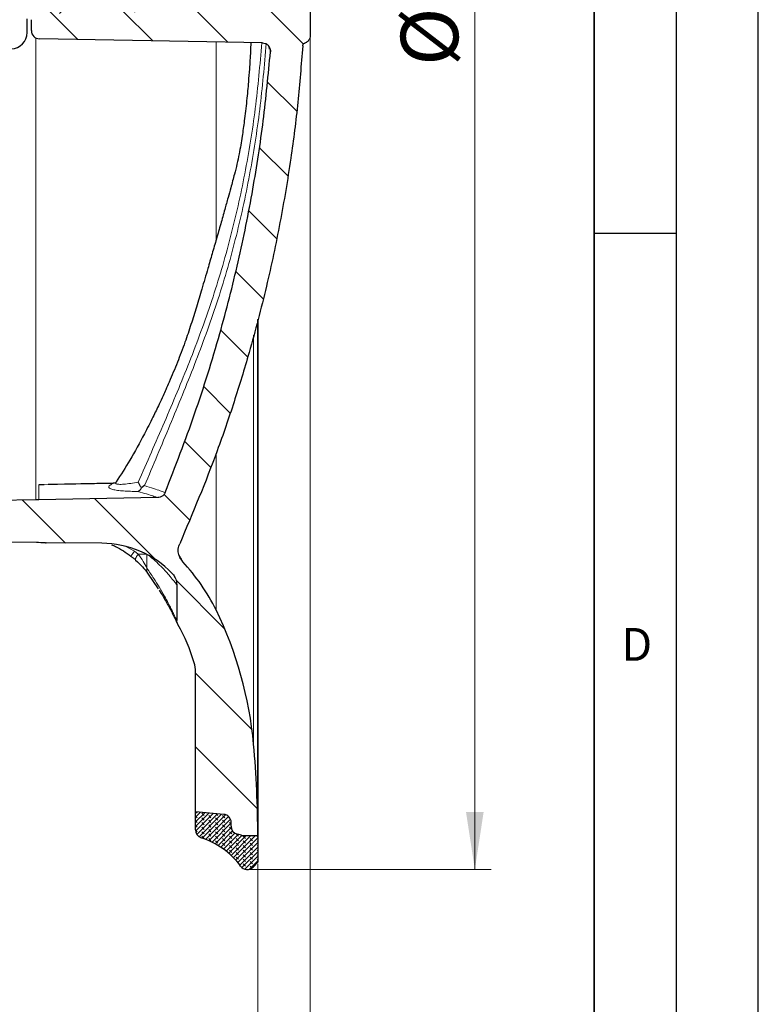
# Model space of a CAD drawing. Units: millimetres. Extents: x 0 to 420, y 0 to 297.
# Drawn here: x 375 to 420, y 102 to 162 of the extents above; entities that cross this region are included whole.
import ezdxf

# ---------------------------------------------------------------- set-up
doc = ezdxf.new("R2010")
doc.units = ezdxf.units.MM
doc.layers.add('LINIEN-DICK', color=7, linetype='Continuous', lineweight=35)
doc.layers.add('LINIEN-DÜNN', color=7, linetype='Continuous')
doc.layers.add('VORLAGE_TEXT', color=7, linetype='Continuous')
doc.styles.add('SLDTEXTSTYLE0', font='TXT', dxfattribs={"width": 0.605})
doc.dimstyles.new('SLDDIMSTYLE1', dxfattribs={"dimtxt": 3.5, "dimasz": 3.5, "dimexe": 0, "dimexo": 0.0625, "dimgap": 0.875, "dimtad": 1, "dimdec": 0, "dimrnd": 1e-09, "dimzin": 12, "dimdsep": 46, "dimtxsty": 'SLDTEXTSTYLE0', "dimsah": 1, "dimcen": 0.09, "dimadec": 0, "dimazin": 3, "dimtfac": 1, "dimtdec": 3, "dimtofl": 0, "dimtmove": 0, "dimatfit": 3, "dimfxl": 0, "dimfrac": 2, "dimtolj": 1, "dimtzin": 12, "dimarcsym": 0})
doc.dimstyles.new('SLDDIMSTYLE2', dxfattribs={"dimtxt": 3.5, "dimasz": 3.5, "dimexe": 0, "dimexo": 0.0625, "dimgap": 0.875, "dimtad": 1, "dimdec": 1, "dimrnd": 1e-09, "dimzin": 12, "dimdsep": 46, "dimtxsty": 'SLDTEXTSTYLE0', "dimsah": 1, "dimcen": 0.09, "dimadec": 0, "dimazin": 3, "dimtfac": 1, "dimtdec": 3, "dimtofl": 0, "dimtmove": 0, "dimatfit": 3, "dimfxl": 0, "dimfrac": 2, "dimtolj": 1, "dimtzin": 12, "dimarcsym": 0})

# ---------------------------------------------------------------- blocks, each defined once
blk = doc.blocks.new('_D')
at = {"color": 7, "linetype": 'Continuous', "lineweight": 0}
for p, q in [((388.9493344547865, 220.758808347539), (403.7218974175321, 220.758808347539)), ((402.7218974175321, 220.758808347539), (402.7218974175321, 109.7443171915626)), ((388.9493344547865, 109.7443171915626), (403.7218974175321, 109.7443171915626))]:
    blk.add_line(p, q, dxfattribs=at)
at = {"color": 7, "linetype": 'Continuous', "lineweight": 18}
for points in [[(402.7218974175321, 220.758808347539), (402.1834358790705, 217.258808347539), (403.2603589559936, 217.258808347539)], [(402.7218974175321, 109.7443171915626), (403.2603589559936, 113.2443171915626), (402.1834358790705, 113.2443171915626)]]:
    blk.add_solid(points, dxfattribs=at)
at = {"color": 7, "linetype": 'Continuous', "lineweight": 18, "char_height": 3.5, "attachment_point": 1, "rotation": 90.00000000000041, "style": 'SLDTEXTSTYLE0'}
for s, insert in [('111', (398.2004380191431, 163.7926222076899)), ('%%c', (398.2101603283302, 158.6896706624216))]:
    blk.add_mtext(s, dxfattribs=dict(at, insert=insert))
blk = doc.blocks.new('_D_2')
at = {"color": 7, "linetype": 'Continuous', "lineweight": 0}
for p, q in [((303.3392671222766, 135.2977066579416), (303.3392671222766, 93.6551827242525)), ((389.493686813972, 110.0815627695612), (389.493686813972, 93.6551827242525)), ((389.493686813972, 94.6551827242525), (303.3392671222766, 94.6551827242525))]:
    blk.add_line(p, q, dxfattribs=at)
at = {"color": 7, "linetype": 'Continuous', "lineweight": 18}
for points in [[(303.3392671222766, 94.6551827242525), (306.8392671222766, 94.11672118579096), (306.8392671222766, 95.19364426271403)], [(389.493686813972, 94.6551827242525), (385.993686813972, 95.19364426271403), (385.993686813972, 94.11672118579096)]]:
    blk.add_solid(points, dxfattribs=at)
at = {"color": 7, "linetype": 'Continuous', "lineweight": 18, "insert": (341.7376576395778, 99.166920046285), "char_height": 3.5, "attachment_point": 1, "style": 'SLDTEXTSTYLE0'}
blk.add_mtext('86.2', dxfattribs=at)
blk = doc.blocks.new('_D_3')
at = {"color": 7, "linetype": 'Continuous', "lineweight": 0}
for p, q in [((392.693686813972, 160.4497900048292), (392.693686813972, 83.08750830564784)), ((303.3373372440113, 135.7981755438403), (303.3373372440113, 83.08750830564784)), ((392.693686813972, 84.08750830564784), (303.3373372440113, 84.08750830564784))]:
    blk.add_line(p, q, dxfattribs=at)
at = {"color": 7, "linetype": 'Continuous', "lineweight": 18}
for points in [[(303.3373372440113, 84.08750830564784), (306.8373372440113, 83.54904676718631), (306.8373372440113, 84.62596984410938)], [(392.693686813972, 84.08750830564784), (389.193686813972, 84.62596984410938), (389.193686813972, 83.54904676718631)]]:
    blk.add_solid(points, dxfattribs=at)
at = {"color": 7, "linetype": 'Continuous', "lineweight": 18, "insert": (343.3366927004452, 88.59924562768038), "char_height": 3.5, "attachment_point": 1, "style": 'SLDTEXTSTYLE0'}
blk.add_mtext('89.4', dxfattribs=at)

msp = doc.modelspace()

# ---------------------------------------------------------------- hatches: boundary and pattern name
at = {"linetype": 'Continuous', "lineweight": 18}
h = msp.add_hatch(dxfattribs=at)
h.set_pattern_fill('ANSI31', style=0)
h.set_pattern_definition([(45, (0, 0), (-2.245064030267288, 2.245064030267288), [])])
edge = h.paths.add_edge_path(flags=0)
edge.add_arc((324.343686813972, 133.0657702495261), 16.50000000000001, 178.5667018951065, 268.5008454485533)
edge.add_line((323.9120105552122, 116.5714180158788), (373.3175246164715, 115.2784186200882))
edge.add_spline(control_points=[(373.3175246164715, 115.2784186200882), (373.3525868414328, 115.2775010011432), (373.3877459017143, 115.2784318952156), (373.4227104460585, 115.2812035883008), (373.5342842222511, 115.2900482127556), (373.6458696323093, 115.3182781861809), (373.7482262399104, 115.3635557722032), (373.8505828475116, 115.4088333582255), (373.9465337742714, 115.4724073685708), (374.0281332822266, 115.5490132118015), (374.1097327901819, 115.6256190550321), (374.1792314945117, 115.7173696148884), (374.2308741772933, 115.8166669876166), (374.282516860075, 115.9159643603448), (374.3177278902621, 116.0255472900858), (374.3335914271355, 116.1363411667825), (374.3494549640089, 116.2471350434792), (374.3464085435021, 116.3621956990464), (374.3247044410218, 116.4719949105697), (374.3030003385415, 116.581794122093), (374.2620399281435, 116.6893602873936), (374.205215159222, 116.7857858055547), (374.1483903903004, 116.8822113237157), (374.0741339655678, 116.9701557295832), (373.988595091842, 117.0423363086702), (373.9030562181161, 117.1145168877572), (373.8038756276462, 117.1729244695551), (373.6992665082512, 117.2127222968204), (373.5946573888564, 117.2525201240857), (373.4817344918644, 117.2748058700322), (373.3698490114726, 117.2777340423485)], knot_values=[0, 0, 0, 0, 0.0001052226914399468, 0.0001052226914399468, 0.0001052226914399468, 0.0004453567444609675, 0.0004453567444609675, 0.0004453567444609675, 0.0007854907974820186, 0.0007854907974820186, 0.0007854907974820186, 0.00112562485050306, 0.00112562485050306, 0.00112562485050306, 0.001465758903524103, 0.001465758903524103, 0.001465758903524103, 0.001805892956545155, 0.001805892956545155, 0.001805892956545155, 0.002146027009566202, 0.002146027009566202, 0.002146027009566202, 0.002486161062587242, 0.002486161062587242, 0.002486161062587242, 0.002826295115608292, 0.002826295115608292, 0.002826295115608292, 0.003166429168629347, 0.003166429168629347, 0.003166429168629347, 0.003166429168629347], weights=[1, 1, 1, 1, 1, 1, 1, 1, 1, 1, 1, 1, 1, 1, 1, 1, 1, 1, 1, 1, 1, 1, 1, 1, 1, 1, 1, 1, 1, 1, 1], degree=3, periodic=0)
edge.add_line((373.3698490114728, 117.2777340423484), (323.9643349502135, 118.5707334381391))
edge.add_arc((324.343686813972, 133.0657702495261), 14.5, 180, 268.5008454485527, ccw=False)
edge.add_line((309.843686813972, 133.0657702495261), (309.843686813972, 153.6885026631538))
edge.add_arc((314.843686813972, 153.6885026631539), 5.000000000000001, 91.00000000000301, 180, ccw=False)
edge.add_line((314.7564247817853, 158.687741138934), (374.4611392204051, 159.7298908059857))
edge.add_arc((374.4436868139721, 160.7297385011425), 0.9999999999998623, 270.9999999997547, 360.0000000000008)
edge.add_line((375.443686813972, 160.7297385011425), (375.443686813972, 161.5570218294653))
edge.add_spline(control_points=[(375.443686813972, 161.5570218294653), (375.4436868139545, 161.8518708886812), (375.7384515299367, 161.8569933743957)], knot_values=[0, 0, 0, 1, 1, 1], weights=[1, 0.7132503569480547, 1], degree=2, periodic=0)
edge.add_line((375.7384515299367, 161.8569933743957), (386.5487873520858, 162.0454030204794))
edge.add_spline(control_points=[(386.5487873520858, 162.0454030204794), (386.7930390342279, 162.0500443435112), (386.8384517280295, 162.2899011162196)], knot_values=[0, 0, 0, 0.8710949938985701, 0.8710949938985701, 0.8710949938985701], weights=[1, 0.7502137985823929, 0.9356026163644205], degree=2, periodic=0)
edge.add_spline(control_points=[(386.8384517280296, 162.2899011162196), (386.8447088238326, 162.3231622645497), (386.8567303782214, 162.3555562492697), (386.8735450275042, 162.3846460697216), (386.8903606142753, 162.4137375120548), (386.9124351025661, 162.4403267639021), (386.9379424794704, 162.4622002569689), (386.9634157774174, 162.4840445261042), (386.9930166372286, 162.5017886524726), (387.02428972473, 162.5139564378292), (387.0571230405268, 162.5267312794288), (387.0927813381658, 162.5337217880657), (387.1280076990785, 162.5342933656708)], knot_values=[0, 0, 0, 0, 0.0001007995573395964, 0.0001007995573395964, 0.0001007995573395964, 0.000201608530048251, 0.000201608530048251, 0.000201608530048251, 0.0003022813028445161, 0.0003022813028445161, 0.0003022813028445161, 0.0004081343251199788, 0.0004081343251199788, 0.0004081343251199788, 0.0004081343251199788], weights=[1, 1, 1, 1, 1, 1, 1, 1, 1, 1, 1, 1, 1], degree=3, periodic=0)
edge.add_line((387.1280076990785, 162.5342933656708), (389.5489225359021, 162.5759463064984))
edge.add_arc((389.543686813972, 162.8759006150454), 0.3, 270.9999999991611, 360.0000000000008)
edge.add_line((389.8436868139719, 162.8759006150454), (389.8436868139719, 163.2015627695508))
edge.add_arc((390.143686813972, 163.2015627695508), 0.3, 89.9999999999992, 180, ccw=False)
edge.add_arc((390.143686813972, 163.8015627695508), 0.3, 270.0000000000008, 360.0000000000008)
edge.add_line((390.443686813972, 163.8015627695508), (390.443686813972, 166.7015627695508))
edge.add_arc((390.143686813972, 166.7015627695508), 0.3, 0, 90)
edge.add_arc((390.143686813972, 167.3015627695508), 0.3, 180, 270, ccw=False)
edge.add_line((389.8436868139719, 167.3015627695508), (389.8436868139719, 167.6272249240562))
edge.add_arc((389.543686813972, 167.6272249240562), 0.3, 0, 89.0000000008397)
edge.add_line((389.5489225359021, 167.9271792326032), (387.1280050912177, 167.9694365037861))
edge.add_spline(control_points=[(387.1280050912177, 167.9694365037861), (387.0944997844494, 167.9693758677864), (387.0606233556632, 167.9757101334859), (387.0291840715155, 167.9873138983618), (386.9977445828344, 167.9989177387279), (386.9678757735439, 168.0161109667614), (386.942049216701, 168.03746698515), (386.9162224060534, 168.0588232134102), (386.8937262887935, 168.0849297300117), (386.8764128532747, 168.1136239382125), (386.8580979175818, 168.1439779703387), (386.8450528869794, 168.1781439414664), (386.8384652564663, 168.2129779372174)], knot_values=[0, 0, 0, 0, 0.0001005369758999814, 0.0001005369758999814, 0.0001005369758999814, 0.0002010746427801404, 0.0002010746427801404, 0.0002010746427801404, 0.0003016110458389832, 0.0003016110458389832, 0.0003016110458389832, 0.0004081421450818891, 0.0004081421450818891, 0.0004081421450818891, 0.0004081421450818891], weights=[1, 1, 1, 1, 1, 1, 1, 1, 1, 1, 1, 1, 1], degree=3, periodic=0)
edge.add_spline(control_points=[(386.8384652564663, 168.2129779372174), (386.7930390342136, 168.4530811955903), (386.5489219759707, 168.4573554279585)], knot_values=[0.1289050061006301, 0.1289050061006301, 0.1289050061006301, 1, 1, 1], weights=[0.9356026163647625, 0.7502137985821683, 1], degree=2, periodic=0)
edge.add_line((386.5489219759707, 168.4573554279614), (375.7385862758582, 168.6464152802963))
edge.add_spline(control_points=[(375.7385862758582, 168.6464152802963), (375.443686813972, 168.651254650427), (375.443686813972, 168.9460613623296)], knot_values=[0, 0, 0, 1, 1, 1], weights=[1, 0.7132503569480673, 1], degree=2, periodic=0)
edge.add_line((375.443686813972, 168.9460613623296), (375.443686813972, 169.7733870379591))
edge.add_arc((374.4436868139721, 169.7733870379591), 0.9999999999998623, 0, 89.00000000024612)
edge.add_line((374.4611392204051, 170.7732347331156), (314.7564247817853, 171.8153844001658))
edge.add_arc((314.843686813972, 176.8146228759478), 5.000000000000001, 180, 268.99999999999625, ccw=False)
edge.add_line((309.843686813972, 176.8146228759478), (309.843686813972, 197.4373552895755))
edge.add_arc((324.343686813972, 197.4373552895755), 14.5, 91.49915455144651, 180, ccw=False)
edge.add_line((323.9643349502135, 211.9323921009625), (373.3698490114726, 213.2253914967532))
edge.add_spline(control_points=[(373.3698490114726, 213.2253914967532), (373.4049112364339, 213.2263091156981), (373.4399734749371, 213.2290777823073), (373.4747451780543, 213.2336745535754), (373.5857035873283, 213.2483431024811), (373.6956596350781, 213.2823710718696), (373.7955078131821, 213.3329405908008), (373.895355991286, 213.383510109732), (373.9878502357773, 213.4520159479755), (374.0653310580543, 213.5327851072809), (374.1428118803314, 213.6135542665863), (374.2074162971368, 213.7088144600916), (374.2537943886259, 213.8106771497549), (374.3001724801151, 213.9125398394182), (374.3296034113135, 214.0238145239886), (374.3396499940125, 214.1352864984561), (374.3496965767114, 214.2467584729237), (374.3406359080661, 214.3615022719769), (374.3132183059866, 214.470015911727), (374.285800703907, 214.5785295514771), (374.2392699570757, 214.6838059720886), (374.1774792968687, 214.7771271873979), (374.1156886366617, 214.8704484027072), (374.0369338003786, 214.9543883270548), (373.9477365102535, 215.0219958588094), (373.8585392201284, 215.089603390564), (373.7564393047691, 215.1427432289254), (373.6498917025582, 215.1770148407745), (373.5433441003473, 215.2112864526235), (373.4294100968633, 215.2276350913297), (373.3175246164715, 215.2247069190134)], knot_values=[0, 0, 0, 0, 0.0001052226914399283, 0.0001052226914399283, 0.0001052226914399283, 0.0004453567444609829, 0.0004453567444609829, 0.0004453567444609829, 0.0007854907974820288, 0.0007854907974820288, 0.0007854907974820288, 0.001125624850503076, 0.001125624850503076, 0.001125624850503076, 0.001465758903524121, 0.001465758903524121, 0.001465758903524121, 0.001805892956545154, 0.001805892956545154, 0.001805892956545154, 0.002146027009566195, 0.002146027009566195, 0.002146027009566195, 0.002486161062587244, 0.002486161062587244, 0.002486161062587244, 0.002826295115608283, 0.002826295115608283, 0.002826295115608283, 0.003166429168629318, 0.003166429168629318, 0.003166429168629318, 0.003166429168629318], weights=[1, 1, 1, 1, 1, 1, 1, 1, 1, 1, 1, 1, 1, 1, 1, 1, 1, 1, 1, 1, 1, 1, 1, 1, 1, 1, 1, 1, 1, 1, 1], degree=3, periodic=0)
edge.add_line((373.3175246164715, 215.2247069190134), (323.9120105552122, 213.9317075232228))
edge.add_arc((324.343686813972, 197.4373552895755), 16.50000000000001, 91.49915455144746, 181.4332981048945)
edge.add_arc((307.6489118779895, 197.0196354828999), 0.1999999999999974, -60.57449253538658, 1.4332981049029172, ccw=False)
edge.add_arc((307.943686813972, 196.4970383750659), 0.4000000000000009, 119.4255074646082, 180)
edge.add_line((307.543686813972, 196.4970383750659), (307.543686813972, 196.4015627695508))
edge.add_arc((307.943686813972, 196.4015627695508), 0.400000000000001, 180, 223.8308606708499)
edge.add_line((307.6551318855536, 196.1245500382812), (307.7879642781812, 195.9861829626214))
edge.add_arc((307.643686813972, 195.8476765969866), 0.1999999999999995, -7.958078640513122e-13, 43.830860670845425, ccw=False)
edge.add_line((307.843686813972, 195.8476765969866), (307.843686813972, 176.8146228759478))
edge.add_arc((314.843686813972, 176.8146228759478), 7.000000000000001, 180, 268.9999999999976)
edge.add_line((314.7215199689106, 169.815689009853), (325.3862367485185, 169.6295356860234))
edge.add_arc((325.3818736469121, 169.3795737622341), 0.25, 15.790254584172374, 89.00000000066251, ccw=False)
edge.add_arc((326.343686813972, 169.6515627695508), 0.7495311843214129, 195.7902545841732, 342.2097454158259)
edge.add_spline(control_points=[(327.0573764473341, 169.4225559934464), (327.0659255601008, 169.4491989306548), (327.0791925126045, 169.4747332735543), (327.0960786627402, 169.4970445121076), (327.1129648128759, 169.5193557506609), (327.1339359015133, 169.5390592563745), (327.1572553036845, 169.5545233733737), (327.1805747058563, 169.5699874903733), (327.206885599466, 169.5816387380982), (327.2340091679742, 169.5885122716587), (327.2554048159773, 169.5939342611935), (327.2777162873245, 169.5965197878629), (327.2997848925831, 169.5961345789252)], knot_values=[8.673617379884035e-19, 8.673617379884035e-19, 8.673617379884035e-19, 8.673617379884035e-19, 8.39428429925839e-05, 8.39428429925839e-05, 8.39428429925839e-05, 0.0001678856859851675, 0.0001678856859851675, 0.0001678856859851675, 0.0002518285289799292, 0.0002518285289799292, 0.0002518285289799292, 0.0003176846451849413, 0.0003176846451849413, 0.0003176846451849413, 0.0003176846451849413], weights=[1, 1, 1, 1, 1, 1, 1, 1, 1, 1, 1, 1, 1], degree=3, periodic=0)
edge.add_line((327.2997848925832, 169.5961345789252), (372.2721622466638, 168.8111388122284))
edge.add_arc((372.2512193589375, 167.6113215780431), 1.200000000000023, 11.896811965793404, 88.99999999992122, ccw=False)
edge.add_arc((375.4803368674906, 168.2916157173383), 2.100000000000545, 191.896811965794, 268.9999999999928)
edge.add_line((375.443686813972, 166.1919355575094), (389.0324130171807, 165.9547434593364))
edge.add_arc((389.0236868139772, 165.4548196117645), 0.4999999999958779, -7.958078640513122e-13, 89.00000000172702, ccw=False)
edge.add_line((389.5236868139731, 165.4548196121065), (389.5236868139731, 165.0483059269951))
edge.add_arc((389.0236868139772, 165.0483059273371), 0.4999999999958779, 270.9999999982722, 360, ccw=False)
edge.add_line((389.0324130171807, 164.5483820797636), (375.443686813972, 164.3111899815924))
edge.add_arc((375.4803368674906, 162.2115098217633), 2.100000000000545, 91.00000000000794, 168.1031880342075)
edge.add_arc((372.2512193589375, 162.8918039610585), 1.200000000000023, 271.0000000000771, 348.10318803420574, ccw=False)
edge.add_line((372.2721622466638, 161.691986726872), (327.2997848925833, 160.9069909601783))
edge.add_spline(control_points=[(327.2997848925832, 160.9069909601764), (327.2718082065529, 160.9065026253052), (327.2433613930191, 160.9108377718797), (327.2168001449788, 160.9196374045272), (327.1902388969386, 160.9284370371746), (327.1648306223761, 160.9419438606282), (327.1426793915551, 160.9590393689651), (327.1205281607335, 160.9761348773025), (327.1010230153576, 160.997290585751), (327.0857791849966, 161.0207545808957), (327.0737545272336, 161.0392634795575), (327.0641201694017, 161.0595530298482), (327.0573764473341, 161.0805695456552)], knot_values=[2.596890313920071e-16, 2.596890313920071e-16, 2.596890313920071e-16, 2.596890313920071e-16, 8.394284299258267e-05, 8.394284299258267e-05, 8.394284299258267e-05, 0.0001678856859851649, 0.0001678856859851649, 0.0001678856859851649, 0.0002518285289799296, 0.0002518285289799296, 0.0002518285289799296, 0.0003176846451849402, 0.0003176846451849402, 0.0003176846451849402, 0.0003176846451849402], weights=[1, 1, 1, 1, 1, 1, 1, 1, 1, 1, 1, 1, 1], degree=3, periodic=0)
edge.add_arc((326.343686813972, 160.8515627695508), 0.7495311843214129, 17.79025458417485, 164.2097454158276)
edge.add_arc((325.3818736469121, 161.1235517768675), 0.25, 270.999999999337, 344.20974541582683, ccw=False)
edge.add_line((325.3862367485185, 160.8735898530783), (314.7215199689106, 160.6874365292472))
edge.add_arc((314.843686813972, 153.6885026631539), 7.000000000000001, 91.00000000000318, 180)
edge.add_line((307.843686813972, 153.6885026631538), (307.843686813972, 134.655448942115))
edge.add_arc((307.643686813972, 134.655448942115), 0.1999999999999995, 316.16913932915384, 360, ccw=False)
edge.add_line((307.7879642781812, 134.5169425764802), (307.6551318855536, 134.3785755008204))
edge.add_arc((307.943686813972, 134.1015627695508), 0.400000000000001, 136.1691393291509, 180)
edge.add_line((307.543686813972, 134.1015627695508), (307.543686813972, 134.0060871640357))
edge.add_arc((307.943686813972, 134.0060871640357), 0.4000000000000009, 180, 240.5744925353926)
edge.add_arc((307.6489118779895, 133.4834900562017), 0.1999999999999974, -1.4332981049208229, 60.57449253538488, ccw=False)
h = msp.add_hatch(dxfattribs=at)
h.set_pattern_fill('ANSI31', angle=90.0000000000002, style=0)
h.set_pattern_definition([(135.0000000000002, (0, 0), (-2.245064030267281, -2.245064030267296), [])])
edge = h.paths.add_edge_path(flags=0)
edge.add_spline(control_points=[(391.5996387851419, 170.4396160912486), (391.4779501815454, 170.4373642317407), (391.4199169487203, 170.5450656511869)], knot_values=[0, 0, 0, 1, 1, 1], weights=[1, 0.853587295118515, 1], degree=2, periodic=0)
edge.add_spline(control_points=[(391.4199169487203, 170.5450656511869), (391.3635423835512, 170.6492243152017), (391.2993930828201, 170.7438882628052), (391.1512695009451, 170.9201033523615), (391.0634602881859, 171.0014214105257), (390.8820774655302, 171.1313517082202), (390.787894395649, 171.1807764948038), (390.5921215618353, 171.2507093240435), (390.4952733300041, 171.2697303817828), (390.29761620322, 171.2782352985731), (390.2001958384275, 171.2675703639861), (390.004026332023, 171.2154049681471), (389.9114150644704, 171.1757122274743), (389.728380725452, 171.0629409403184), (389.6393018483004, 170.9902944425271), (389.4845641127519, 170.8260530967739), (389.4163530611279, 170.7350951845381), (389.3584390799592, 170.6371468132639)], knot_values=[0.005675631169468274, 0.005675631169468274, 0.005675631169468274, 0.005675631169468274, 0.006218732102747921, 0.006218732102747921, 0.006814148541090559, 0.006814148541090559, 0.007409564979433196, 0.007409564979433196, 0.008004981417775834, 0.008004981417775834, 0.008600397856118474, 0.008600397856118474, 0.009195814294461112, 0.009195814294461112, 0.00979123073280375, 0.00979123073280375, 0.01034209869431881, 0.01034209869431881, 0.01034209869431881, 0.01034209869431881], weights=[0.9829193354401826, 0.9787995759761081, 0.9740800255948328, 0.9636536409046261, 0.9578928379682465, 0.9472739316352414, 0.9423142524157915, 0.9349494073701106, 0.9325711172910414, 0.9313815764221192, 0.9326122531089589, 0.9382576373426774, 0.9427701927383875, 0.9531288044558871, 0.9589957417675758, 0.9700734692614884, 0.9754276202071943, 0.9801373161588772], degree=3, periodic=0)
edge.add_spline(control_points=[(389.3584390799595, 170.6371468132643), (389.2160080819298, 170.3969636812136), (388.9369163239101, 170.3920616494774)], knot_values=[0, 0, 0, 1, 1, 1], weights=[1, 0.8729176852948501, 1], degree=2, periodic=0)
edge.add_line((388.9369163239101, 170.3920616494774), (376.1847498397455, 170.1641380511894))
edge.add_arc((376.193686813972, 169.6642179270771), 0.5, 91.02415634710542, 180)
edge.add_line((375.693686813972, 169.6642179270791), (375.693686813972, 168.9969152760391))
edge.add_arc((376.193686813972, 168.996915276037), 0.5, 180, 269.0241563438692)
edge.add_line((376.1851713832841, 168.4969877938549), (389.9835216070014, 168.2619559159831))
edge.add_arc((389.9750061763372, 167.7620284338011), 0.5, 2.5973737894117903, 89.02415634658468, ccw=False)
edge.add_arc((300.5578560714827, 163.7057263765458), 90.009107465407, 0.9840588159947856, 2.59737378941378, ccw=False)
edge.add_arc((300.5578560714827, 166.7973991625558), 90.009107465407, 357.40262621058537, 359.0159411840044, ccw=False)
edge.add_arc((389.9750061763372, 162.7410971053005), 0.5, 270.9758436534157, 357.4026262105841, ccw=False)
edge.add_line((389.9835216070014, 162.2411696231191), (376.1851713832841, 162.006137745246))
edge.add_arc((376.193686813972, 161.5062102630646), 0.5, 90.97584365613163, 180)
edge.add_line((375.693686813972, 161.5062102630625), (375.693686813972, 160.8389076120225))
edge.add_arc((376.193686813972, 160.8389076120245), 0.5, 180, 268.9758436528954)
edge.add_line((376.1847498397455, 160.3389874879122), (389.7756619856433, 160.0960254119306))
edge.add_spline(control_points=[(389.7756619848775, 160.096025411938), (390.3079745005757, 160.086509365312), (390.2651011509052, 159.555840876123)], knot_values=[0, 0, 0, 1, 1, 1], weights=[1, 0.6845801414107122, 1], degree=2, periodic=0)
edge.add_spline(control_points=[(390.265101150994, 159.5558408769166), (389.9451849253293, 155.5960509035821), (389.2347696390985, 150.8012977384073), (388.0147061647667, 145.5168382835352), (386.9173477790616, 141.2688009405687), (385.7807537835994, 137.7687560505102), (384.4948512351098, 134.3195940242822), (384.1636244475796, 133.4727008865497), (383.8502187429456, 132.7042054491926)], knot_values=[0.03963261072266666, 0.03963261072266666, 0.03963261072266666, 0.03963261072266666, 0.375, 0.4488337134317523, 0.5, 0.7441953333574617, 0.75, 0.8275952509491611, 0.8275952509491611, 0.8275952509491611, 0.8275952509491611], weights=[1, 1, 1, 1, 1, 1, 1, 1, 1], degree=3, periodic=0)
edge.add_spline(control_points=[(383.8502133195427, 132.7042092165086), (383.8290807152548, 132.6523907047112), (383.7987101302625, 132.6035061622537), (383.7616165760398, 132.5616037355458), (383.7245230227507, 132.5197013098923), (383.6796834148738, 132.4836252781448), (383.6308109371512, 132.4563631085225), (383.5819384361264, 132.4291009259018), (383.5276850960734, 132.4099006892357), (383.472543660622, 132.4003523881296), (383.447275194066, 132.3959768958126), (383.4215936589461, 132.3935443524421), (383.3959530657971, 132.3930967833788)], knot_values=[0, 0, 0, 0, 0.0001678859915536055, 0.0001678859915536055, 0.0001678859915536055, 0.0003357719765421411, 0.0003357719765421411, 0.0003357719765421411, 0.0005036580453345858, 0.0005036580453345858, 0.0005036580453345858, 0.000579743659024074, 0.000579743659024074, 0.000579743659024074, 0.000579743659024074], weights=[1, 1, 1, 1, 1, 1, 1, 1, 1, 1, 1, 1, 1], degree=3, periodic=0)
edge.add_line((383.3959530657971, 132.3930967833788), (376.1503593578566, 132.2666202986813))
edge.add_arc((376.1738495560971, 120.2666432899168), 12, 90.11215750655471, 91.01273733691107)
edge.add_line((375.9617533887463, 132.2647687775001), (325.1315072855164, 131.3662200504381))
edge.add_arc((325.1268618601848, 130.7330620441221), 0.6331750476278519, 89.5796333819298, 270.4280278279754)
edge.add_line((325.1315919471448, 130.0999046646216), (375.9974734889673, 129.6515868786475))
edge.add_arc((375.9084583448364, 119.5519791484368), 10.10000000000081, 86.29655561286319, 89.49502395043788, ccw=False)
edge.add_arc((376.593136711354, 130.1298435611828), 0.5, 266.2965556128673, 269.6900000000012)
edge.add_line((376.5904314642123, 129.6298508795985), (379.9867315262128, 129.6114749485627))
edge.add_arc((379.9542685605116, 123.6115627695508), 5.999999999999956, 43.981848428140324, 89.68999999999738, ccw=False)
edge.add_spline(control_points=[(384.2716275567772, 127.7781454777968), (384.5520677213492, 127.487557013218), (384.5520677229326, 127.0837150277438)], knot_values=[0, 0, 0, 1, 1, 1], weights=[1, 0.9272431805028021, 1], degree=2, periodic=0)
edge.add_line((384.5520677421715, 127.0837150322474), (384.5520677421715, 124.9142927536044))
edge.add_spline(control_points=[(384.5520677447727, 124.9142927726603), (384.5520677411441, 124.7784940640517), (384.6207654146527, 124.6613534505922)], knot_values=[0, 0, 0, 1, 1, 1], weights=[1, 0.9650400668033537, 1], degree=2, periodic=0)
edge.add_arc((375.9084583448364, 119.5519791484368), 10.10000000000081, 16.010505796532527, 30.389695988933227, ccw=False)
edge.add_arc((383.6942685683856, 121.7860693800277), 2, -1.3073986337985843e-12, 16.01050579652741, ccw=False)
edge.add_line((385.6942685683856, 121.7860693800277), (385.6942685683852, 113.2515627675006))
edge.add_line((385.6942685683852, 113.2515627675006), (387.4186287951543, 113.097971067241))
edge.add_arc((387.3742685683781, 112.5999427846304), 0.4999999999997339, -1.8815171642927453e-11, 84.91000000000508, ccw=False)
edge.add_line((387.8742685683781, 112.59994278463), (387.8742685683781, 112.3692116727889))
edge.add_arc((388.3742685683731, 112.3692116727889), 0.4999999999950305, 180, 255.4299999994348)
edge.add_line((388.2484872521814, 111.885291162279), (388.4936868139612, 111.8215585389649))
edge.add_line((388.4936868139612, 111.8215585389649), (388.4936868139612, 111.7815627695611))
edge.add_line((388.4936868139612, 111.7815627695611), (389.493686813972, 111.7815627695611))
edge.add_arc((327.6691294907359, 111.7815627695611), 61.82455732323611, 1.316987995882735e-14, 5.18098378035615)
edge.add_arc((365.9419328794241, 115.2518533380111), 23.39474603227784, 5.180983780356225, 26.11005016366881)
edge.add_arc((376.1738495560971, 120.2666432899168), 12, 26.11005016366908, 43.21963496332767)
edge.add_spline(control_points=[(384.9186574986504, 128.4842058553372), (384.6662562554192, 128.752801386177), (384.5838210148067, 129.2373236864156), (384.7331960312374, 129.5742762542526)], knot_values=[0, 0, 0, 0, 1, 1, 1, 1], weights=[1, 1, 1, 1], degree=3, periodic=0)
edge.add_spline(control_points=[(384.7331960112502, 129.5742762729148), (385.533457354618, 131.379465159083), (386.2987589658517, 133.2721804763043), (387.9866248048534, 137.8931706743695), (389.0396040766886, 141.2864016082399), (390.0842731411907, 145.5098883738765), (391.2847073954596, 150.9196760792016), (391.955347721151, 155.8284019415174), (392.2304125918966, 159.9039745622152)], knot_values=[0, 0, 0, 0, 0.1670150994582171, 0.1728197661007554, 0.4170150994582171, 0.4681813860264649, 0.5420150994582171, 0.8871956211241556, 0.8871956211241556, 0.8871956211241556, 0.8871956211241556], weights=[1, 1, 1, 1, 1, 1, 1, 1, 1], degree=3, periodic=0)
edge.add_spline(control_points=[(392.2304125918966, 159.9039745622152), (392.2392518191053, 160.0349514552679), (392.3624703581349, 160.0791397648232)], knot_values=[0, 0, 0, 1, 1, 1], weights=[1, 0.8367145142553124, 1], degree=2, periodic=0)
edge.add_spline(control_points=[(392.3624703581349, 160.0791397648232), (392.693686813972, 160.1977845982354), (392.693686813972, 160.5497905054574)], knot_values=[0, 0, 0, 0.8215993258259113, 0.8215993258259113, 0.8215993258259113], weights=[0.9235816435142667, 0.7858238012846244, 1], degree=2, periodic=0)
edge.add_line((392.693686813972, 160.5497900048292), (392.693686813972, 169.9502467950425))
edge.add_spline(control_points=[(392.693686813972, 169.9502467950425), (392.693686813972, 169.9900176702104), (392.6888738544644, 170.0300685805403), (392.6794513113674, 170.0687071389141), (392.6661927806385, 170.1230757428305), (392.6433645873605, 170.1759050185782), (392.6128571441442, 170.2228201508631), (392.582349700928, 170.269735283148), (392.5433215748225, 170.3120302492439), (392.4990047019194, 170.3462025846192), (392.4546878290175, 170.3803749199936), (392.4038598952463, 170.4073671398494), (392.3507299839006, 170.4249440067245), (392.297600072555, 170.4425208735997), (392.2407027950813, 170.4511671791846), (392.1847498397651, 170.4501669191543)], knot_values=[0, 0, 0, 0, 0.0001193126255037544, 0.0001193126255037544, 0.0001193126255037544, 0.0002883989920501964, 0.0002883989920501964, 0.0002883989920501964, 0.0004574853585966357, 0.0004574853585966357, 0.0004574853585966357, 0.0006265717251386895, 0.0006265717251386895, 0.0006265717251386895, 0.0007956580916807394, 0.0007956580916807394, 0.0007956580916807394, 0.0007956580916807394], weights=[1, 1, 1, 1, 1, 1, 1, 1, 1, 1, 1, 1, 1, 1, 1, 1], degree=3, periodic=0)
edge.add_line((392.1847498397651, 170.4501669191551), (391.5996371604923, 170.4397069743252))
h = msp.add_hatch(dxfattribs=at)
h.set_pattern_fill('DIN 128 Elastomer-Gummi', scale=0.03125, angle=90.0000000000002, style=0, pattern_type=2)
h.set_pattern_definition([(135.0000020971719, (-0.2104747500000007, 0.2104747499999993), (-0.4209495108110587, 0.1403164864838779), [0.1984375, -0.396875]), (135.0000020971719, (-0.2104747500000017, 0.4911078124999992), (-0.4209495108110587, 0.1403164864838779), [0.1984375, -0.396875]), (224.9999719140477, (0, 0), (0.1403164331096141, -0.1403165706737633), [])])
edge = h.paths.add_edge_path(flags=0)
edge.add_arc((387.3742685725302, 112.5999427863215), 0.4999999999999657, 359.9999999999976, 444.9100000001075)
edge.add_line((387.4186287993056, 113.0979710689324), (385.6942685683852, 113.2515627695583))
edge.add_line((385.6942685683852, 113.2515627695583), (385.6942685683852, 112.1515627695583))
edge.add_arc((386.1942685683852, 112.1515627695583), 0.5000000000000294, 180, 252.2718493068986)
edge.add_arc((384.5804128018652, 107.1032492328536), 4.800000000000575, 36.34559476021349, 72.27184930689339, ccw=False)
edge.add_arc((388.8493344547865, 110.2443171915634), 0.5000000000007648, 216.3455947602146, 314.9999999999985)
edge.add_line((389.2028878453803, 109.8907638009695), (389.493686813972, 110.1815627695612))
edge.add_line((389.493686813972, 110.1815627695612), (389.493686813972, 111.7815627695611))
edge.add_line((389.493686813972, 111.7815627695611), (388.4936868139721, 111.7815627695611))
edge.add_line((388.4936868139721, 111.7815627695611), (388.4936868139721, 111.8215585389698))
edge.add_line((388.4936868139721, 111.8215585389698), (388.248487256326, 111.8852911612156))
edge.add_arc((388.3742685725302, 112.3692116717273), 0.4999999999999807, 180, 255.4299999981011, ccw=False)
edge.add_line((387.8742685725302, 112.3692116717273), (387.8742685725302, 112.5999427863214))

# ---------------------------------------------------------------- linework, layer by layer
at = {"color": 7, "linetype": 'Continuous', "lineweight": 25}
for p, q in [((392.693686813972, 169.9502467950425), (392.693686813972, 160.5497900048292)), ((375.443686813972, 160.7297385011425), (375.443686813972, 161.5570218294653)), ((375.693686813972, 160.8389076120225), (375.693686813972, 161.5062102630625)), ((389.7756619856433, 160.0960254119306), (376.1847498397455, 160.3389874879122)), ((390.2609612526849, 159.5640952477925), (390.2484275576904, 159.6072002546939)), ((389.493686813972, 143.2585802783759), (389.493686813972, 111.7815627695611)), ((389.493686813972, 111.7815627695611), (389.493686813972, 143.2391593037727)), ((380.6837457920872, 133.2669736490454), (376.7104793288738, 133.1997766990953)), ((380.8460708555522, 133.2945108013851), (380.6837332667722, 133.2670990914669)), ((380.8384114746073, 133.3144785058729), (380.8527478594454, 133.3128087920142)), ((382.5963611872692, 133.1249368068908), (382.40270810734, 132.98927979476)), ((375.9617533887463, 132.2647687775001), (325.1315072855164, 131.3662200504381)), ((383.3959651033168, 132.393092775229), (376.1503593578566, 132.2666202986813)), ((375.9974734889673, 129.6515868786475), (325.1315919471448, 130.0999046646216)), ((379.9867315262128, 129.6114749485627), (376.5904314642123, 129.6298508795985)), ((382.7800647651086, 127.7997129048349), (383.4269012807422, 126.8276686378982)), ((384.5520677421715, 127.0837150322474), (384.5520677421715, 124.9142927536044)), ((385.6942685683852, 113.2515627675006), (385.6942685683856, 121.7860693800277)), ((387.4186287951543, 113.097971067241), (385.6942685683852, 113.2515627675006)), ((385.6942685683852, 112.1515627695583), (385.6942685683852, 113.2515627695583)), ((387.8742685683781, 112.3692116727889), (387.8742685683781, 112.59994278463)), ((388.4936868139612, 111.8215585389649), (388.2484872521814, 111.885291162279)), ((388.4936868139612, 111.7815627695611), (388.4936868139612, 111.8215585389649)), ((389.493686813972, 111.7815627695611), (388.4936868139612, 111.7815627695611)), ((389.493686813972, 111.7815627695611), (389.493686813972, 110.1815627695612)), ((389.493686813972, 110.1815627695612), (389.2028878453803, 109.8907638009695))]:
    msp.add_line(p, q, dxfattribs=at)
at = {"color": 8, "linetype": 'Continuous', "lineweight": 18}
for p, q in [((375.9617533887463, 160.3959551470093), (375.9617533887463, 132.2647687775001)), ((386.94925427089, 148.0519643747045), (386.94925427089, 160.1465525493718)), ((389.2410979063503, 117.3644467591034), (389.2410979063503, 142.2803017843377)), ((386.94925427089, 125.547803506424), (386.94925427089, 135.036434008514)), ((376.1503593578567, 133.1772472312483), (380.6833434141389, 133.2539147614379)), ((376.1503593578566, 132.2666202986693), (376.1503593578566, 133.1772472312366)), ((380.6833439140898, 133.2539147698937), (380.8465823712667, 133.3018551228197)), ((381.9852274516844, 129.1339838469084), (381.4885283955406, 129.3983234523113)), ((382.2060362750696, 128.9556339337495), (381.9852274510075, 129.1339838471754)), ((382.2060362750671, 128.9556339337495), (382.6820704946666, 128.9556339337495)), ((382.7388488535265, 128.0914383078959), (382.7388488535265, 128.9262699667303))]:
    msp.add_line(p, q, dxfattribs=at)
at = {"color": 8, "linetype": 'Continuous', "lineweight": 18, "flags": 128}
for points in [[(380.6833439140926, 133.2539147723519), (380.6835336557872, 133.2672957906973), (380.6837236353928, 133.267188860406)], [(382.2060362750672, 128.9556339337495), (382.1532079282118, 128.8828079892956), (382.1087969333678, 128.8126049357039), (382.0744027918315, 128.7475531981002), (382.0512642390592, 128.6899956724045), (382.0402146305137, 128.6420053438602), (382.0416519276289, 128.6053106266357), (382.0478304296151, 128.5903341195457)]]:
    msp.add_lwpolyline(points, dxfattribs=at)
at = {"color": 7, "linetype": 'Continuous', "lineweight": 25, "flags": 128}
msp.add_lwpolyline([(381.7602581263097, 128.8215973446578), (381.7596479398999, 128.8202332781613), (381.7657423434818, 128.8272077526547)], dxfattribs=at)
at = {"color": 7, "linetype": 'Continuous', "lineweight": 25}
for centre, radius, start, end in [((376.193686813972, 160.8389076120245), 0.5000000000002646, 179.9999999999999, 268.9758436528954), ((374.4436868139721, 160.7297385011425), 1.000000000000336, 270.9999999997547, 9.627126045166849e-17), ((376.1738495560971, 120.2666432899168), 12.00000000000003, 90.11215750655442, 91.0127373369108), ((375.9084583448364, 119.5519791484368), 10.1000000000008, 86.29655561286432, 89.49502395043876), ((376.593136711354, 130.1298435611828), 0.4999999999999943, 266.2965556128609, 269.6900000000012), ((379.9542685605116, 123.6115627695508), 5.999999999999957, 43.98184842814115, 89.68999999999821), ((376.1738495560971, 120.2666432899168), 11.99999999999998, 26.11005016366896, 43.21963496332749), ((365.9419328794241, 115.2518533380111), 23.3947460322779, 5.180983780356225, 26.11005016366881), ((375.9084583448364, 119.5519791484368), 10.10000000000077, 16.01050579653327, 30.38969598893399), ((383.6942685683856, 121.7860693800277), 2, 4.071109992273301e-13, 16.01050579652821), ((327.6691294907359, 111.7815627695611), 61.82455732323615, 1.317068843930788e-14, 5.18098378035615), ((387.3742685683781, 112.5999427846304), 0.4999999999997216, 359.9999999999829, 84.91000000000595), ((388.3742685683731, 112.3692116727889), 0.4999999999950546, 180, 255.4299999994348), ((386.1942685683852, 112.1515627695583), 0.5000000000000568, 180, 252.2718493068924), ((384.5804128018652, 107.1032492328536), 4.800000000000551, 36.34559476021437, 72.27184930689491), ((388.8493344547865, 110.2443171915634), 0.5000000000007655, 216.3455947602146, 314.9999999999985)]:
    msp.add_arc(centre, radius, start, end, dxfattribs=at)
at = {"color": 8, "linetype": 'Continuous', "lineweight": 18}
for centre, radius, start, end in [((390.523109266416, 122.7481132850234), 10.66183702399801, 143.2055125573021, 145.2743825205886), ((383.0538501870892, 127.9871372646583), 0.3318200532920709, 161.6796204013541, 214.1819315262422)]:
    msp.add_arc(centre, radius, start, end, dxfattribs=at)
at = {"color": 7, "linetype": 'Continuous', "lineweight": 25}
for points, knots in [([(392.693686813972, 160.5497905054574), (392.6881708282665, 160.4935234695272), (392.6771388568578, 160.3809893976893), (392.590765021311, 160.231978171974), (392.4797549576914, 160.1297760387133), (392.3952304429015, 160.09329253673), (392.3623001955163, 160.0790787817174)], [0, 0, 0, 0, 0.2748571146060043, 0.5497142291018616, 0.8245713463538767, 0.9999999999999999, 0.9999999999999999, 0.9999999999999999, 0.9999999999999999]), ([(389.0709289027735, 160.1086237873), (389.0636080624066, 159.9308502058527), (389.0414780101756, 159.393461266118), (388.9901527243784, 158.5995677727791), (388.9296227550807, 157.7963552383187), (388.8731538921296, 157.1535480088723), (388.814395748441, 156.5554438832113), (388.7473538525456, 155.9488417149498), (388.6586195576394, 155.226692607883), (388.5339884114276, 154.3516141690126), (388.364484423606, 153.2719949365473), (388.1087906249038, 152.2196879456424), (387.8673632964297, 151.3487131531712), (387.6708189125347, 150.6261724730045), (387.4662218274698, 149.8915601249276), (387.2296094519824, 149.0531382439723), (386.9727674873948, 148.1542881355715), (386.7120398995708, 147.2493946819778), (386.4161814094029, 146.2304068278574), (386.0988501854358, 145.1473932833396), (385.7595912273878, 144.0142023688749), (385.4224406623664, 142.9300081894858), (385.0416897235917, 141.8033903659946), (384.5995851708205, 140.631736750144), (384.1980669972501, 139.669519889315), (383.8993483154513, 138.9928441371597), (383.6958028947681, 138.5432677122872), (383.4388649115909, 137.9888583609316), (383.0654396428789, 137.2121760408587), (382.4834772207802, 136.0697369776174), (381.7618659081996, 134.7447133990869), (381.1451860987779, 133.7936392787337), (380.8632009621139, 133.3587478460842)], [0, 0, 0, 0, 0.01871084461740392, 0.05656071542593556, 0.08366364644460263, 0.1034243422176332, 0.1244105228594377, 0.1468532929470215, 0.1675823058089282, 0.2009408915343853, 0.2396073950622154, 0.2846046953640801, 0.3151086888813567, 0.3369669179543602, 0.3632721140094204, 0.3954402712015926, 0.4286993879532297, 0.4617858431311547, 0.4947269747960387, 0.5406625581255811, 0.5809727952150279, 0.6198258619327169, 0.660425104452262, 0.7065310332639045, 0.7526950666257479, 0.7710651407611329, 0.7853621071559806, 0.8058071487734434, 0.8371925479472598, 0.8785165611014195, 0.9444500637172507, 1, 1, 1, 1]), ([(383.8502187429452, 132.7042054491916), (384.4662634263721, 134.2947391135053), (385.7002306391747, 137.4806547547282), (387.1616782549562, 142.1800423947801), (388.3376611661758, 146.7512360643587), (389.2059221553844, 151.0800185753186), (389.8679070665111, 155.3512100819817), (390.1326064167428, 158.1532735639497), (390.265101150994, 159.5558408769166)], [0, 0, 0, 0, 0.1846017463341567, 0.3697662012685658, 0.5323540040350269, 0.6953741874511287, 0.8475201543017952, 1, 1, 1, 1]), ([(392.2304125918966, 159.9039745622152), (392.1404887831924, 158.7605477874644), (391.9606411945733, 156.4736946040311), (391.5023068610345, 152.884634598891), (390.8762390026852, 149.142223765779), (390.0314740660023, 145.1934860730636), (389.0816108765366, 141.5525594849714), (388.0608348313239, 138.2191446558713), (386.724058392905, 134.3033146856484), (385.5252730694458, 131.4557538017325), (384.7331960112502, 129.5742762729148)], [0, 0, 0, 0, 0.1095702286943235, 0.2191404223097222, 0.3455691628919671, 0.4719985693253252, 0.6048267957096437, 0.7049331573039747, 0.8050395911927593, 1, 1, 1, 1]), ([(389.7756619848775, 160.096025411938), (389.8317644006478, 160.0894946978665), (389.9439692321885, 160.0764332697235), (390.0922684041382, 159.9875582451216), (390.2029579876018, 159.858705851676), (390.2647121850432, 159.707115464014), (390.2649790657754, 159.6033215923046), (390.2651011509052, 159.555840876123)], [0, 0, 0, 0, 0.2064769781333983, 0.4129539562668056, 0.6194309343945257, 0.8259079125393092, 1, 1, 1, 1]), ([(390.2176810118814, 159.7129416238493), (390.2124761285863, 159.7434998972025), (390.2058263724599, 159.782541130968), (390.1644467353418, 159.8790394710101), (390.155455681789, 159.9000068308879)], [0, 0, 0, 0, 0.7827179216895803, 0.9999999999999999, 0.9999999999999999, 0.9999999999999999, 0.9999999999999999]), ([(392.2304376744949, 159.9043462234615), (392.2341550812866, 159.926649822428), (392.2415898948742, 159.9712570203846), (392.2800661393217, 160.0284534642427), (392.3235638215579, 160.0632075393474), (392.3533941052559, 160.0754230395614), (392.3624703581349, 160.0791397648232)], [0, 0, 0, 0, 0.2909239191894569, 0.5818478386864637, 0.8727717511384226, 1, 1, 1, 1]), ([(376.1738495560971, 133.1818289285132), (376.1676568200901, 133.1811617388127), (376.1594642476352, 133.1802790917958), (376.1524116927953, 133.1786306266414), (376.15062307283, 133.1778180030622), (376.1504442367847, 133.1774309390485), (376.1503593578566, 133.1772472312366)], [0, 0, 0, 0, 0.6376303687332399, 0.8435420126682415, 0.9257421162959313, 1, 1, 1, 1]), ([(376.1738495560971, 133.1818289285132), (376.2022024601527, 133.1841802690993), (376.3012271224385, 133.192392503973), (376.4040746458265, 133.186783116155), (376.4774746972851, 133.1827798174763)], [0, 0, 0, 0, 0.2863216435289345, 1, 1, 1, 1]), ([(380.8772433028279, 133.3488918711824), (380.8704721976107, 133.3450524883197), (380.8468248888185, 133.3316438837843), (380.844651532909, 133.3210528651812), (380.8431004897399, 133.3134944496515)], [0, 0, 0, 0, 0.2863372435616528, 1, 1, 1, 1]), ([(382.4027074162292, 132.9892761870293), (382.3712540420331, 133.043597229318), (382.3117942890669, 133.1462862360746), (382.2413596538938, 133.2665225592071), (382.2051910907815, 133.3244872437651), (382.2009716989602, 133.3312493513773)], [0, 0, 0, 0, 0.4980074833391089, 0.9414380075721552, 1, 1, 1, 1]), ([(382.1891813993644, 132.77313788027), (382.2298168571537, 132.7910836056175), (382.2777040919269, 132.8122319132691), (382.3311278299442, 132.8705567074954), (382.3650488075966, 132.9145687723916), (382.3884648663774, 132.9610217157169), (382.4027074162292, 132.9892761870293)], [0, 0, 0, 0, 0.4983818501841797, 0.5873227463137135, 0.7489937818596407, 1, 1, 1, 1]), ([(383.8502133195427, 132.7042092165086), (383.8238592924072, 132.6541990006286), (383.7711512387996, 132.5541785701272), (383.6348811661626, 132.4486989069949), (383.5032078802183, 132.3999481216887), (383.4215984720236, 132.3947349882007), (383.3959530657971, 132.3930967833788)], [0, 0, 0, 0, 0.2891636872759135, 0.5783273672747558, 0.8674911851455394, 1, 1, 1, 1]), ([(384.9186574986508, 128.4842058553375), (384.8500784933299, 128.5730904074821), (384.7114805467262, 128.7527257981434), (384.632903239917, 129.0893667722919), (384.6547190137575, 129.3719729057129), (384.7142405224571, 129.5254114652671), (384.7331960312366, 129.5742762542529)], [0, 0, 0, 0, 0.2858453888710776, 0.577692600792218, 0.8655099343385206, 1, 1, 1, 1]), ([(380.5854876109763, 129.5264929127339), (380.6661378777179, 129.4912978602347), (381.080573050217, 129.3104420708749), (381.4570142546143, 129.0396169126553), (381.7601989268402, 128.821495102752)], [0, 0, 0, 0, 0.1946028524924423, 1, 1, 1, 1]), ([(381.7601989298634, 128.821495100874), (381.8056255124159, 128.7873860695443), (381.9061959200804, 128.7118717122426), (381.9982047403009, 128.6325525127172), (382.0486541558777, 128.5890609512508)], [0, 0, 0, 0, 0.451689354826194, 1, 1, 1, 1]), ([(382.0486542126595, 128.5890608667941), (382.1968082008922, 128.4501003911746), (382.4934749168089, 128.1718429616176), (382.6840253409968, 127.9244608224901), (382.7794157631075, 127.8006201814912)], [0, 0, 0, 0, 0.4993953830472866, 1, 1, 1, 1]), ([(384.2716275567344, 127.7781454778599), (384.3253678125554, 127.7132737785824), (384.4507462644738, 127.5619251646901), (384.53940234959, 127.313732213384), (384.5488134921488, 127.1428154578637), (384.5520677229699, 127.0837150276908)], [0, 0, 0, 0, 0.3292045209243041, 0.7680490642903665, 0.9999999999999999, 0.9999999999999999, 0.9999999999999999, 0.9999999999999999]), ([(383.4861268831958, 126.7641665219641), (383.5726447702794, 126.6225017726305), (383.7407026137308, 126.3473231584895), (383.9528860172778, 125.9747463323674), (384.133598966093, 125.6436366332449), (384.2826651484857, 125.3578122019282), (384.4029753372189, 125.1182272236298), (384.5142469000616, 124.8896430494061), (384.6017836566291, 124.7025538015129), (384.6145190602866, 124.6749112927869), (384.6207654121168, 124.6613534315982)], [0, 0, 0, 0, 0.1280303205669444, 0.2486942330211325, 0.36198276199368, 0.4742858915553938, 0.5806346394759239, 0.6811658116048487, 0.8436209350120237, 1, 1, 1, 1]), ([(384.6207654146626, 124.6613534505898), (384.6018993541839, 124.6996776336968), (384.5729770094251, 124.7584299756428), (384.5549568338898, 124.8454673431222), (384.5530368291721, 124.8912067244971), (384.5520677447626, 124.914292772663)], [0, 0, 0, 0, 0.4816368040248513, 0.7383664284479617, 1, 1, 1, 1])]:
    msp.add_open_spline(points, degree=3, knots=knots, dxfattribs=at)
at = {"color": 8, "linetype": 'Continuous', "lineweight": 18}
for points, knots in [([(382.2009624948959, 133.3312208758303), (382.7390962556919, 134.5477696051384), (383.8142283584752, 136.9783002441089), (385.3493048484112, 140.6447874780733), (386.7312507113753, 144.375196074359), (387.8573885679797, 148.2078802696736), (388.7420039590197, 152.116825936002), (389.3870977320106, 156.0857729618766), (389.6261178147943, 158.7576043212068), (389.7457290416402, 160.0946510793397)], [0, 0, 0, 0, 0.1432452846002855, 0.2861883332097046, 0.4289217101133773, 0.5713448954228327, 0.7139920984958802, 0.8568749722279008, 1, 1, 1, 1]), ([(390.0147098991715, 160.0648907088289), (389.8958686483871, 158.7222147085843), (389.6582030675368, 156.0370538794462), (389.028879566441, 152.0425622352605), (388.1714946683057, 148.0977179075786), (387.0390562391009, 144.239686020924), (385.6594161947017, 140.4894567419616), (384.1486177386749, 136.8033822621462), (383.1136497351583, 134.3507513490248), (382.5963755666361, 133.1249331479153)], [0, 0, 0, 0, 0.1430096017735457, 0.2859988417183144, 0.4290161000747094, 0.5719772435601123, 0.7148615600136882, 0.8574885900274601, 1, 1, 1, 1]), ([(390.2651011509052, 159.555840876123), (390.2651011510574, 159.5558408758539), (390.2651015554879, 159.5558401607224), (390.2525515299583, 159.5808893642887), (390.2400062275634, 159.6059291407221)], [0, 0, 0, 0, 0.0003763446158806536, 1, 1, 1, 1]), ([(380.6833437709618, 133.2539147147442), (380.6105220868296, 133.2215071535357), (380.4650766588275, 133.1567801197317), (380.3897771700211, 133.0567849515306), (380.444200878522, 132.9653007087767), (380.6325025373333, 132.8891128357602), (380.9283371504525, 132.8318422552356), (381.3037702250352, 132.7939554862846), (381.7316017421688, 132.7729283375528), (382.036531037243, 132.7730777339267), (382.1891806292217, 132.7731525227249)], [0, 0, 0, 0, 0.1252795396003933, 0.250218550617853, 0.3752513092892204, 0.5001931401075524, 0.6251937891930259, 0.7498424465007285, 0.8747694987365642, 1, 1, 1, 1]), ([(380.8431004897399, 133.3134944496515), (380.8359639606404, 133.3042331074902), (380.8154775098189, 133.2776470699246), (380.8350601023119, 133.2439960863924), (380.9006234979423, 133.2158680626489), (381.0492409362, 133.1963726120107), (381.3284091673509, 133.2059126012957), (381.7434362103152, 133.2545080100218), (382.0481772890114, 133.3056215077191), (382.2009716989602, 133.3312493513773)], [0, 0, 0, 0, 0.05500019565051949, 0.1578861078903363, 0.2602094025337055, 0.3635195950998147, 0.5722997003160265, 0.785554953061531, 1, 1, 1, 1]), ([(382.1891810262616, 132.7731525610603), (382.3758037113484, 132.7179157539063), (382.7512935927936, 132.606777806448), (383.1188721662241, 132.4866050104554), (383.3471593115266, 132.4102684772658), (383.3959247842876, 132.3931058689508), (383.3959650112168, 132.3930928051389), (383.3959651033173, 132.393092775229)], [0, 0, 0, 0, 0.2491529289159892, 0.501302420426143, 0.7494818643764468, 0.999426433188232, 1, 1, 1, 1]), ([(382.5963611872692, 133.1249368068908), (382.7906935827878, 133.0628141953754), (383.1796927917645, 132.9384620683174), (383.5629676284682, 132.8063771167214), (383.7997696089808, 132.7227987602832), (383.8502160280327, 132.7041977042296), (383.8502133228652, 132.7042092023881), (383.8502133195432, 132.7042092165082)], [0, 0, 0, 0, 0.2506716517395989, 0.5017746731281978, 0.7504636150043742, 0.9996935630026264, 1, 1, 1, 1]), ([(382.7388488535272, 128.0914383078959), (382.6677477788912, 128.2294137815121), (382.5252180364926, 128.5060004408912), (382.3125930959724, 128.8055266238657), (382.2060362750671, 128.9556339337495)], [0, 0, 0, 0, 0.498850790294677, 1, 1, 1, 1]), ([(382.9305348444683, 128.7986270145786), (383.0049760666911, 128.7387066156039), (383.2185015617279, 128.566832317039), (383.5246115291087, 128.277106969585), (383.8337282583914, 127.9615964876058), (384.1208576227593, 127.6369839493279), (384.3562437814616, 127.347199892761), (384.5158775833204, 127.1342311227107), (384.5519940643476, 127.0838145845816), (384.5520672740182, 127.0837156648091), (384.5520677421715, 127.0837150322474)], [0, 0, 0, 0, 0.07110018115432169, 0.203942129439191, 0.3461495834973737, 0.4685895619045343, 0.6508000145348363, 0.8244912855719858, 0.9988776754830897, 1, 1, 1, 1]), ([(384.7094391267154, 128.8650717304432), (384.7707175769187, 128.7543736927832), (384.8931124528455, 128.5332703107657), (384.9101499910184, 128.5005462259581), (384.9186574830876, 128.4842058433777)], [0, 0, 0, 0, 0.5006618924138438, 1, 1, 1, 1]), ([(384.5520677421715, 124.9142927536044), (384.5492845425017, 124.9205788628212), (384.5436520520092, 124.9333003541254), (384.4976618276818, 125.0341024793064), (384.4257234695579, 125.1878973507656), (384.3272598165614, 125.3940225821069), (384.2037515999979, 125.643649935677), (384.0328825059635, 125.9752109415071), (383.7976537084562, 126.4103372009664), (383.4980852229497, 126.9256577149009), (383.1462813988118, 127.4944332689943), (382.8807755507943, 127.883475163066), (382.7388488535265, 128.0914383078959)], [0, 0, 0, 0, 0.08091275383430131, 0.1637468995207044, 0.2491121833380807, 0.3274425126799261, 0.410626315618671, 0.4989344160362743, 0.6173222575712477, 0.7492283755071487, 0.8659495122290449, 1, 1, 1, 1])]:
    msp.add_open_spline(points, degree=3, knots=knots, dxfattribs=at)
at = {"layer": 'LINIEN-DICK'}
msp.add_line((410, 5.00000000000006), (410, 287), dxfattribs=at)
at = {"layer": 'LINIEN-DÜNN'}
for p, q in [((420, -3.469446951953614e-15), (420, 297)), ((415, 292.0000000000001), (415.0000000000001, 5.00000000000006)), ((410, 148.4999999999978), (415, 148.4999999999978))]:
    msp.add_line(p, q, dxfattribs=at)

# ---------------------------------------------------------------- texts
at = {"layer": 'VORLAGE_TEXT', "insert": (412.5921521364913, 124.4517683275223), "char_height": 2, "attachment_point": 2, "style": 'SLDTEXTSTYLE0'}
msp.add_mtext('D', dxfattribs=at)

# ---------------------------------------------------------------- dimensions: what is measured, and where the dimension line sits
at = {"color": 7, "linetype": 'Continuous', "lineweight": 18}
dim = msp.add_linear_dim(base=(402.7218974175321, 109.7443171915626), p1=(388.8493344547865, 220.758808347539), p2=(388.8493344547865, 109.7443171915626), angle=90.0000000000002, text='%%c<>', dimstyle='SLDDIMSTYLE1', dxfattribs=at)
dim.commit()
dim.dimension.update_dxf_attribs({"geometry": '_D', "text_midpoint": (402.7218974175321, 165.2515627695508), "dimtype": 160})
for base, p1, p2, picture, middle in [((303.3373372440113, 84.08750830564784), (392.693686813972, 160.5497900048292), (303.3373372440113, 135.8981755438403), '_D_3', (348.0155120289917, 84.08750830564784)), ((303.3392671222766, 94.65518272425248), (389.493686813972, 110.1815627695612), (303.3392671222766, 135.3977066579416), '_D_2', (346.4164769681243, 94.65518272425248))]:
    dim = msp.add_linear_dim(base=base, p1=p1, p2=p2, dimstyle='SLDDIMSTYLE2', dxfattribs=at)
    dim.commit()
    dim.dimension.update_dxf_attribs({"geometry": picture, "text_midpoint": middle, "dimtype": 160})

doc.saveas('drawing.dxf')
